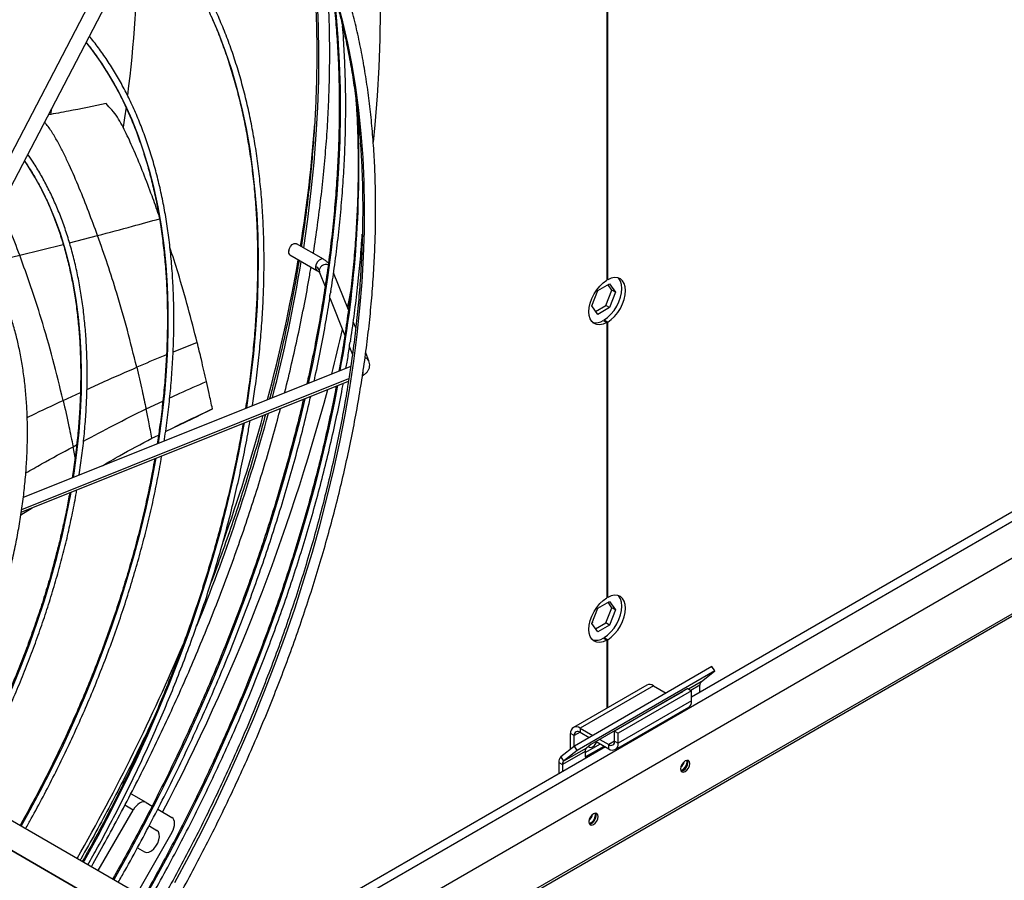
# Model space of a CAD drawing. Units: millimetres. Extents: x 5 to 414, y 3 to 291.
# Drawn here: x 304 to 310, y 70 to 75 of the extents above; entities that cross this region are included whole.
import ezdxf

# ---------------------------------------------------------------- set-up
doc = ezdxf.new("R2010")
doc.units = ezdxf.units.MM

msp = doc.modelspace()

# ---------------------------------------------------------------- linework, layer by layer
at = {"color": 7, "linetype": 'Continuous', "lineweight": 25}
for p, q in [((307.3286, 83.8941), (307.3286, 73.1478)), ((307.334, 73.151), (307.334, 83.9107)), ((305.0602, 76.3301), (303.5686, 73.4709)), ((305.1371, 76.2857), (303.6455, 73.4265)), ((303.2855, 67.4336), (316.2501, 74.9179)), ((303.8781, 68.1194), (315.5844, 74.8773)), ((315.099, 74.8704), (307.8317, 70.6751)), ((305.6457, 73.2727), (305.4858, 73.365)), ((305.4473, 73.2984), (305.6073, 73.2061)), ((305.6229, 73.1935), (305.656, 73.1113)), ((305.7944, 72.9729), (305.7066, 73.1916)), ((307.2744, 73.0864), (307.3447, 73.127)), ((307.334, 73.151), (307.3286, 73.1541)), ((307.3581, 73.0895), (307.3355, 73.1217)), ((307.3447, 73.127), (307.3799, 73.077)), ((307.2392, 72.9958), (307.2744, 73.0864)), ((307.323, 72.9989), (307.3581, 73.0895)), ((307.3799, 73.077), (307.3447, 72.9863)), ((307.3799, 73.077), (307.3581, 73.0895)), ((305.6834, 73.0429), (305.7729, 72.82)), ((307.2744, 72.9457), (307.2392, 72.9958)), ((307.2618, 72.9636), (307.323, 72.9989)), ((307.3447, 72.9863), (307.2744, 72.9457)), ((307.3447, 72.9863), (307.323, 72.9989)), ((305.8378, 72.865), (305.8233, 72.901)), ((307.3068, 72.9092), (307.3286, 72.8967)), ((307.3123, 72.9124), (307.334, 72.8998)), ((307.3123, 72.9061), (307.3123, 72.9124)), ((307.3286, 72.8967), (307.3286, 71.2635)), ((307.334, 71.2666), (307.334, 72.8998)), ((305.8003, 72.7518), (305.8181, 72.7075)), ((305.916, 72.6701), (305.8971, 72.7171)), ((305.8082, 72.6371), (303.8645, 71.86)), ((303.8527, 71.7725), (305.7948, 72.5489)), ((304.9873, 72.3847), (304.9036, 72.3436)), ((304.7544, 72.2731), (304.9036, 72.3436)), ((304.6283, 72.2105), (304.6671, 72.2297)), ((303.8503, 71.7571), (303.9174, 71.7983)), ((307.334, 71.2666), (307.3286, 71.2698)), ((307.2392, 71.1114), (307.2744, 71.2021)), ((307.2744, 71.2021), (307.3447, 71.2427)), ((307.323, 71.1146), (307.3581, 71.2052)), ((307.3581, 71.2052), (307.3355, 71.2374)), ((307.3447, 71.2427), (307.3799, 71.1927)), ((307.3799, 71.1927), (307.3447, 71.102)), ((307.3799, 71.1927), (307.3581, 71.2052)), ((307.2744, 71.0614), (307.2392, 71.1114)), ((307.2445, 71.1189), (307.2414, 71.1172)), ((307.2425, 71.12), (307.2445, 71.1189)), ((307.2618, 71.0793), (307.323, 71.1146)), ((307.3447, 71.102), (307.2744, 71.0614)), ((307.3447, 71.102), (307.323, 71.1146)), ((307.3068, 71.0249), (307.3286, 71.0123)), ((307.3123, 71.028), (307.334, 71.0155)), ((307.3123, 71.0218), (307.3123, 71.028)), ((307.334, 70.6129), (307.334, 71.0155)), ((307.3286, 71.0123), (307.3286, 70.6097)), ((307.9525, 70.8557), (307.1366, 70.3847)), ((307.9692, 70.8299), (307.9525, 70.8557)), ((307.9692, 70.8299), (307.1533, 70.3589)), ((307.888, 70.7651), (307.9692, 70.8299)), ((307.5654, 70.7465), (307.1303, 70.4953)), ((307.6054, 70.7425), (307.1703, 70.4913)), ((307.81, 70.7249), (307.3748, 70.4737)), ((307.6054, 70.7425), (307.681, 70.6989)), ((307.81, 70.7249), (307.8317, 70.7124)), ((307.8804, 70.7032), (307.8804, 70.7453)), ((307.7772, 70.7067), (307.2333, 70.3927)), ((307.8317, 70.7124), (307.3966, 70.4612)), ((307.7223, 70.675), (307.7229, 70.6747)), ((307.7227, 70.6748), (307.7227, 70.6752)), ((307.7743, 70.7044), (307.7772, 70.7067)), ((307.8317, 70.6521), (307.8317, 70.7124)), ((307.38, 70.3642), (307.8151, 70.6155)), ((307.8317, 70.6521), (307.3966, 70.4009)), ((307.1703, 70.4913), (307.2458, 70.4477)), ((307.1703, 70.4913), (307.1703, 70.4662)), ((307.1355, 70.4461), (307.1137, 70.4586)), ((307.1137, 70.3664), (307.1137, 70.4586)), ((307.1355, 70.3838), (307.1355, 70.4461)), ((307.1703, 70.4662), (307.2241, 70.4351)), ((307.3748, 70.4134), (307.3748, 70.4737)), ((307.3748, 70.4737), (307.3966, 70.4612)), ((307.3966, 70.4009), (307.3966, 70.4612)), ((307.32, 70.3797), (305.1783, 69.1433)), ((307.1366, 70.3847), (307.0555, 70.3198)), ((307.2081, 70.3726), (307.0721, 70.2941)), ((307.1533, 70.3589), (307.1366, 70.3847)), ((307.2005, 70.3452), (307.2902, 70.397)), ((307.2005, 70.32), (307.312, 70.3844)), ((307.2333, 70.3927), (307.2081, 70.3726)), ((307.2654, 70.4112), (307.34, 70.3682)), ((307.2872, 70.4238), (307.34, 70.3933)), ((307.34, 70.3682), (307.34, 70.3933)), ((307.3748, 70.4134), (307.3966, 70.4009)), ((307.0555, 70.3198), (307.0721, 70.2941)), ((307.2005, 70.3528), (307.0645, 70.2743)), ((307.1533, 70.3589), (307.0721, 70.2941)), ((307.2005, 70.3528), (307.2005, 70.32)), ((307.0427, 70.2868), (307.0645, 70.2743)), ((307.0427, 70.2868), (307.0427, 70.2196)), ((307.0645, 70.2743), (307.0645, 70.2322)), ((307.8045, 70.2896), (307.8029, 70.2994)), ((303.2306, 70.0903), (304.6357, 69.2789)), ((304.5933, 70.0493), (304.5063, 70.0996)), ((305.1371, 69.1671), (303.6455, 70.0284)), ((304.5933, 70.0493), (304.6291, 70.0287)), ((304.3088, 69.6454), (304.5164, 70.0049)), ((304.6624, 70.0094), (304.7472, 69.9605)), ((307.2606, 69.9756), (307.259, 69.9854)), ((304.6153, 69.9079), (304.6106, 69.91)), ((304.6576, 69.8834), (304.6153, 69.9079)), ((305.0602, 69.0338), (303.5686, 69.8952)), ((304.7472, 69.8717), (304.5396, 69.5121)), ((304.5422, 69.7813), (304.5845, 69.7569))]:
    msp.add_line(p, q, dxfattribs=at)
at = {"color": 8, "linetype": 'Continuous', "lineweight": 25}
for p, q in [((316.2197, 74.9133), (303.3126, 67.4622)), ((305.2267, 69.1153), (315.1847, 74.864)), ((304.0318, 74.1669), (304.0256, 74.1323)), ((304.1393, 73.3697), (304.3052, 73.4128)), ((303.8432, 73.2962), (304.1018, 73.36)), ((303.6452, 73.2495), (303.8432, 73.2962)), ((304.8969, 72.7792), (304.7538, 72.7215)), ((305.8787, 72.5878), (305.8824, 72.5987)), ((305.8824, 72.5987), (305.8823, 72.6124)), ((303.8551, 71.7882), (305.7975, 72.5648)), ((304.1011, 72.435), (304.2036, 72.4821)), ((304.5934, 72.3845), (304.6928, 72.4306)), ((304.1597, 72.1605), (304.1812, 72.1719)), ((304.1721, 72.0964), (304.1597, 72.1605)), ((307.888, 70.7651), (307.8142, 70.7225)), ((307.8804, 70.7453), (307.8276, 70.7148)), ((307.7268, 70.6769), (307.7262, 70.6773)), ((307.7497, 70.6902), (307.7494, 70.6906)), ((307.1703, 70.4662), (307.1355, 70.4461)), ((307.3748, 70.4134), (307.34, 70.3933)), ((304.5164, 70.0049), (304.4675, 70.0332)), ((304.6148, 69.9082), (304.6576, 69.8834))]:
    msp.add_line(p, q, dxfattribs=at)
at = {"color": 8, "linetype": 'Continuous', "lineweight": 25, "flags": 128}
for points in [[(305.572, 75.2257), (305.5857, 75.1091), (305.5995, 74.9594), (305.6094, 74.8071), (305.6156, 74.6524), (305.6179, 74.4953), (305.6164, 74.3359), (305.6111, 74.1745), (305.6019, 74.0111), (305.5889, 73.8459), (305.5721, 73.6789), (305.5516, 73.5104), (305.5272, 73.3404)], [(305.7059, 74.8581), (305.7194, 74.7343), (305.7317, 74.5871), (305.7401, 74.4374), (305.7448, 74.2853), (305.7456, 74.1309), (305.7426, 73.9743), (305.7358, 73.8157), (305.7252, 73.6552), (305.7108, 73.4929), (305.6927, 73.329), (305.6707, 73.1635), (305.645, 72.9966), (305.6156, 72.8285), (305.5825, 72.6593), (305.5562, 72.5364)], [(304.7637, 69.5743), (304.849, 69.7336), (304.9314, 69.8941), (305.0108, 70.0556), (305.0871, 70.2182), (305.1603, 70.3815), (305.2304, 70.5455), (305.2972, 70.7099), (305.3606, 70.8748), (305.4208, 71.0398), (305.4775, 71.2049), (305.5307, 71.3698), (305.5804, 71.5346), (305.6265, 71.6989), (305.6691, 71.8627), (305.708, 72.0259), (305.7432, 72.1881), (305.7747, 72.3494), (305.8025, 72.5096), (305.8265, 72.6685), (305.8467, 72.826), (305.8631, 72.9819), (305.8757, 73.1361), (305.8845, 73.2885), (305.8894, 73.4388), (305.8905, 73.5871), (305.8877, 73.7331), (305.8811, 73.8768), (305.8707, 74.0179), (305.8564, 74.1564), (305.8383, 74.2922), (305.8164, 74.425), (305.7908, 74.5549), (305.7614, 74.6816), (305.7282, 74.8051)], [(305.1913, 72.3905), (305.1959, 72.4208), (305.2162, 72.5673), (305.2328, 72.7123), (305.2455, 72.8557), (305.2544, 72.9973), (305.2596, 73.137), (305.2609, 73.2745), (305.2584, 73.4099), (305.2521, 73.5429), (305.2419, 73.6733), (305.228, 73.8012), (305.2103, 73.9262), (305.1888, 74.0484), (305.1636, 74.1675), (305.1347, 74.2835), (305.102, 74.3962), (305.0658, 74.5055), (305.0259, 74.6113), (304.9824, 74.7135)], [(304.6668, 72.1808), (304.671, 72.2082), (304.6895, 72.3432), (304.7042, 72.4767), (304.7151, 72.6085), (304.7222, 72.7385), (304.7254, 72.8665), (304.7248, 72.9923), (304.7204, 73.1158), (304.7121, 73.2368), (304.7, 73.3552), (304.6841, 73.4709), (304.6645, 73.5836), (304.6411, 73.6933), (304.6139, 73.7998), (304.583, 73.903), (304.5485, 74.0028), (304.5104, 74.099), (304.4687, 74.1916), (304.4235, 74.2803), (304.3748, 74.3651), (304.3227, 74.446), (304.2673, 74.5227), (304.2373, 74.5608)], [(304.4751, 74.1747), (304.4661, 74.1113), (304.458, 74.056)], [(304.1626, 71.9792), (304.1663, 72.0034), (304.1828, 72.1257), (304.1955, 72.2465), (304.2044, 72.3655), (304.2096, 72.4827), (304.2109, 72.5978), (304.2084, 72.7107), (304.202, 72.8212), (304.1919, 72.9291), (304.178, 73.0343), (304.1603, 73.1366), (304.1389, 73.2359), (304.1138, 73.332), (304.085, 73.4248), (304.0525, 73.5141), (304.0165, 73.5999), (303.977, 73.6819), (303.934, 73.76), (303.8875, 73.8343), (303.871, 73.8586)], [(305.6457, 73.2727), (305.6416, 73.2742), (305.6318, 73.2733), (305.6212, 73.2671), (305.6114, 73.2568), (305.6039, 73.2438), (305.5998, 73.2301)], [(305.6212, 73.2091), (305.6221, 73.196), (305.6229, 73.1935)], [(305.7295, 72.5228), (305.7094, 72.4198), (305.6742, 72.2542), (305.6353, 72.0877), (305.5927, 71.9205), (305.5466, 71.7527), (305.4969, 71.5844), (305.4437, 71.4159), (305.3871, 71.2472), (305.327, 71.0785), (305.2636, 70.91), (305.1969, 70.7418), (305.1269, 70.5739), (305.0537, 70.4067), (304.9774, 70.2402), (304.898, 70.0745), (304.8156, 69.9098), (304.7303, 69.7463), (304.6421, 69.584), (304.5865, 69.485)], [(305.5356, 72.4453), (305.5052, 72.3181), (305.4611, 72.1464), (305.4134, 71.9741), (305.3622, 71.8014), (305.3075, 71.6284), (305.2493, 71.4552), (305.1877, 71.2821), (305.1227, 71.1091), (305.0545, 70.9363), (304.983, 70.764), (304.9082, 70.5923), (304.8304, 70.4212), (304.7495, 70.251), (304.6655, 70.0817), (304.5787, 69.9136), (304.4889, 69.7466), (304.4023, 69.5914)], [(304.2221, 69.6955), (304.228, 69.706), (304.3089, 69.8526), (304.387, 70.0006), (304.4623, 70.1497), (304.5345, 70.2999), (304.6036, 70.4509), (304.6697, 70.6026), (304.7325, 70.7549), (304.792, 70.9076), (304.8483, 71.0605), (304.9011, 71.2134), (304.9505, 71.3663), (304.9964, 71.5189), (305.0387, 71.6712), (305.0775, 71.8228), (305.1126, 71.9738), (305.1441, 72.1239), (305.1719, 72.2729), (305.1769, 72.3019)], [(303.8522, 69.9091), (303.8922, 69.981), (303.9652, 70.117), (304.0353, 70.2543), (304.1024, 70.3925), (304.1664, 70.5317), (304.2273, 70.6716), (304.285, 70.8121), (304.3394, 70.9529), (304.3904, 71.0939), (304.438, 71.2349), (304.4821, 71.3758), (304.5227, 71.5163), (304.5597, 71.6564), (304.5931, 71.7958), (304.6228, 71.9343), (304.6488, 72.0719), (304.6523, 72.0921)], [(303.4965, 70.1145), (303.5624, 70.235), (303.6267, 70.3591), (303.6881, 70.4843), (303.7465, 70.6104), (303.8017, 70.7372), (303.8537, 70.8646), (303.9024, 70.9922), (303.9478, 71.1201), (303.9897, 71.2479), (304.0282, 71.3755), (304.0631, 71.5027), (304.0944, 71.6292), (304.122, 71.755), (304.146, 71.8798), (304.1479, 71.8905)]]:
    msp.add_lwpolyline(points, dxfattribs=at)
at = {"color": 7, "linetype": 'Continuous', "lineweight": 25, "flags": 128}
for points in [[(305.9824, 74.7453), (305.9804, 74.5796), (305.9747, 74.4119), (305.9651, 74.2421), (305.9518, 74.0705), (305.9421, 73.9682)], [(305.4399, 73.3224), (305.444, 73.3361), (305.4515, 73.3491), (305.4613, 73.3594), (305.4719, 73.3656), (305.4817, 73.3665), (305.4858, 73.365)], [(307.3286, 72.8967), (307.3077, 72.8876), (307.2878, 72.8836), (307.2695, 72.8848), (307.2534, 72.8911), (307.2403, 72.9025), (307.2305, 72.9183), (307.2245, 72.9381), (307.2225, 72.961), (307.2245, 72.9863), (307.2305, 73.013), (307.2403, 73.0401), (307.2534, 73.0666), (307.2695, 73.0915), (307.2878, 73.1138), (307.3077, 73.1329), (307.3286, 73.1478)], [(307.3123, 72.9124), (307.3331, 72.9273), (307.353, 72.9463), (307.3714, 72.9687), (307.3874, 72.9936), (307.4006, 73.0201), (307.4103, 73.0472), (307.4163, 73.0739), (307.4183, 73.0992), (307.4163, 73.1221), (307.4103, 73.1419), (307.4006, 73.1577), (307.3966, 73.162)], [(307.334, 72.8998), (307.3548, 72.9148), (307.3748, 72.9338), (307.3931, 72.9562), (307.4092, 72.9811), (307.4223, 73.0075), (307.4321, 73.0346), (307.4381, 73.0613), (307.4401, 73.0866), (307.4381, 73.1096), (307.4321, 73.1293), (307.4223, 73.1452), (307.4092, 73.1565), (307.3931, 73.1629), (307.3748, 73.1641), (307.3548, 73.16), (307.334, 73.151)], [(305.8128, 73.1106), (305.7921, 73.0092), (305.7879, 72.9891)], [(307.3286, 71.0123), (307.3077, 71.0032), (307.2878, 70.9992), (307.2695, 71.0004), (307.2534, 71.0068), (307.2403, 71.0181), (307.2305, 71.034), (307.2245, 71.0537), (307.2225, 71.0767), (307.2245, 71.102), (307.2305, 71.1287), (307.2403, 71.1558), (307.2534, 71.1822), (307.2695, 71.2071), (307.2878, 71.2295), (307.3077, 71.2485), (307.3286, 71.2635)], [(307.3123, 71.028), (307.3331, 71.043), (307.353, 71.062), (307.3714, 71.0844), (307.3874, 71.1093), (307.4006, 71.1358), (307.4103, 71.1629), (307.4163, 71.1896), (307.4183, 71.2148), (307.4163, 71.2378), (307.4103, 71.2576), (307.4006, 71.2734), (307.3966, 71.2777)], [(307.334, 71.0155), (307.3548, 71.0304), (307.3748, 71.0495), (307.3931, 71.0718), (307.4092, 71.0967), (307.4223, 71.1232), (307.4321, 71.1503), (307.4381, 71.177), (307.4401, 71.2023), (307.4381, 71.2252), (307.4321, 71.245), (307.4223, 71.2608), (307.4092, 71.2722), (307.3931, 71.2785), (307.3748, 71.2797), (307.3548, 71.2757), (307.334, 71.2666)], [(307.2203, 70.3823), (307.225, 70.3776), (307.2339, 70.3759), (307.2443, 70.3795), (307.2547, 70.3879), (307.2635, 70.3998), (307.2682, 70.4097)], [(307.8208, 70.2802), (307.8188, 70.291), (307.8129, 70.2978), (307.804, 70.2995), (307.7936, 70.2959), (307.7832, 70.2875), (307.7744, 70.2756), (307.7685, 70.262), (307.7664, 70.2488), (307.7685, 70.238), (307.7744, 70.2312), (307.7832, 70.2295), (307.7936, 70.2331), (307.804, 70.2415), (307.8129, 70.2534), (307.8188, 70.267), (307.8208, 70.2802)], [(307.7698, 70.2357), (307.7723, 70.2358), (307.7828, 70.2394), (307.7932, 70.2478), (307.802, 70.2597), (307.8079, 70.2733), (307.81, 70.2865)], [(307.81, 70.2865), (307.8079, 70.2973), (307.8066, 70.2996)], [(304.5933, 70.0493), (304.5851, 70.0524), (304.5757, 70.0528), (304.5655, 70.0505), (304.5549, 70.0455), (304.5443, 70.0382), (304.5341, 70.0287), (304.5247, 70.0175), (304.5164, 70.0049)], [(307.2769, 69.9662), (307.2748, 69.977), (307.2689, 69.9838), (307.2601, 69.9855), (307.2497, 69.9819), (307.2393, 69.9735), (307.2305, 69.9616), (307.2246, 69.948), (307.2225, 69.9348), (307.2246, 69.924), (307.2305, 69.9172), (307.2393, 69.9155), (307.2497, 69.9191), (307.2601, 69.9275), (307.2689, 69.9394), (307.2748, 69.953), (307.2769, 69.9662)], [(307.2258, 69.9217), (307.2284, 69.9218), (307.2388, 69.9254), (307.2492, 69.9338), (307.2581, 69.9457), (307.264, 69.9593), (307.266, 69.9725)], [(307.266, 69.9725), (307.264, 69.9833), (307.2627, 69.9856)], [(304.7472, 69.8717), (304.7539, 69.8851), (304.759, 69.8989), (304.7621, 69.9124), (304.7631, 69.9253), (304.7621, 69.9369), (304.759, 69.9469), (304.7539, 69.9549), (304.7472, 69.9605)], [(304.5845, 69.7569), (304.5963, 69.7535), (304.61, 69.7555), (304.6247, 69.7628), (304.6391, 69.7747), (304.652, 69.7903), (304.6624, 69.8083), (304.6694, 69.8273), (304.6726, 69.8457), (304.6715, 69.862), (304.6664, 69.8749), (304.6576, 69.8834)]]:
    msp.add_lwpolyline(points, dxfattribs=at)
at = {"color": 8, "linetype": 'Continuous', "lineweight": 25}
for centre, radius, start, end in [((297.0468, 75.2087), 7.4997, 352.62009, 359.57612), ((299.1664, 73.8253), 6.6904, 349.55375, 2.61891), ((297.5351, 74.651), 8.0802, 350.74142, 355.92656), ((296.1581, 74.8827), 9.4767, 345.06117, 350.2019), ((296.3861, 74.7625), 9.2511, 345.53387, 350.65091), ((305.6618, 73.2003), 0.0415, 72.08286, 167.83684), ((305.6205, 73.2233), 0.0217, 161.75131, 231.95952), ((305.8868, 72.6575), 0.0318, 23.28623, 77.69852), ((294.9444, 75.1497), 10.744, 337.84629, 344.94494), ((295.0227, 75.1875), 10.6524, 340.32186, 344.53352), ((293.7586, 75.6783), 12.0091, 330.24078, 337.02926)]:
    msp.add_arc(centre, radius, start, end, dxfattribs=at)
at = {"color": 7, "linetype": 'Continuous', "lineweight": 25}
for centre, radius, start, end in [((305.4604, 73.3156), 0.0216, 161.63582, 232.78001), ((305.5786, 73.1871), 0.0479, 27.2481, 63.77545), ((307.2626, 72.977), 0.0809, 256.88664, 303.11077), ((295.6361, 75.1421), 10.3777, 345.77563, 347.2711), ((293.9767, 75.6287), 12.1064, 332.25557, 345.02147), ((307.2626, 71.0927), 0.0809, 256.88664, 303.11077), ((307.582, 70.7098), 0.0402, 54.38242, 114.30712), ((307.905, 70.7472), 0.0247, 133.45111, 184.40581), ((307.7925, 70.6478), 0.0394, 305.01333, 6.29885), ((307.1482, 70.4642), 0.0349, 50.79671, 189.21404), ((307.1567, 70.4495), 0.0215, 50.79671, 189.21404), ((307.2251, 70.3547), 0.0247, 133.45111, 184.40581), ((307.3536, 70.41), 0.0215, 230.79671, 9.21404), ((307.3621, 70.3953), 0.0349, 230.79671, 9.21404), ((307.0838, 70.29), 0.0411, 133.45111, 184.40581), ((307.0891, 70.2761), 0.0247, 133.45111, 184.40581), ((307.7264, 70.3033), 0.0622, 310.8942, 349.11118), ((307.7507, 70.29), 0.0538, 288.79761, 359.63879), ((307.1825, 69.9893), 0.0622, 310.8942, 349.11118), ((307.2068, 69.976), 0.0538, 288.79761, 359.63879)]:
    msp.add_arc(centre, radius, start, end, dxfattribs=at)
for points, knots in [([(297.233, 73.8734), (297.2522, 73.9055), (297.3028, 73.9905), (297.3877, 74.1268), (297.4872, 74.2821), (297.589, 74.4356), (297.6928, 74.5872), (297.7988, 74.7369), (297.9066, 74.8844), (298.0164, 75.0297), (298.128, 75.1727), (298.2413, 75.3132), (298.3563, 75.4513), (298.4729, 75.5868), (298.591, 75.7196), (298.7105, 75.8496), (298.8313, 75.9767), (298.9534, 76.1009), (299.0766, 76.222), (299.2009, 76.34), (299.3262, 76.4548), (299.4524, 76.5663), (299.5794, 76.6744), (299.7072, 76.7791), (299.8355, 76.8802), (299.9645, 76.9778), (300.0938, 77.0717), (300.2236, 77.1619), (300.3536, 77.2484), (300.4838, 77.331), (300.6141, 77.4097), (300.7444, 77.4844), (300.8746, 77.5552), (301.0047, 77.6219), (301.1345, 77.6846), (301.2639, 77.7431), (301.3928, 77.7974), (301.5212, 77.8476), (301.649, 77.8935), (301.7761, 77.9351), (301.9024, 77.9725), (302.0278, 78.0055), (302.1522, 78.0342), (302.2756, 78.0586), (302.3978, 78.0785), (302.5188, 78.0941), (302.6385, 78.1053), (302.7568, 78.1121), (302.8737, 78.1145), (302.989, 78.1125), (303.1028, 78.1061), (303.2148, 78.0953), (303.3251, 78.0801), (303.4335, 78.0605), (303.54, 78.0365), (303.6446, 78.0082), (303.7469, 77.9751), (303.8186, 77.9497), (303.8555, 77.9341), (303.8597, 77.9323)], [0, 0, 0, 0, 0.010886, 0.028824, 0.046761, 0.064698, 0.082635, 0.100572, 0.118508, 0.136445, 0.15438, 0.172316, 0.19025, 0.208185, 0.226118, 0.244051, 0.261984, 0.279915, 0.297846, 0.315777, 0.333706, 0.351635, 0.369562, 0.387489, 0.405415, 0.423341, 0.441265, 0.459188, 0.477111, 0.495033, 0.512954, 0.530875, 0.548795, 0.566714, 0.584634, 0.602553, 0.620473, 0.638393, 0.656314, 0.674236, 0.69216, 0.710086, 0.728014, 0.745945, 0.763881, 0.78182, 0.799765, 0.817716, 0.835673, 0.853638, 0.87161, 0.889591, 0.907581, 0.925581, 0.943589, 0.961607, 0.979633, 0.997668, 1, 1, 1, 1]), ([(304.0079, 77.835), (303.9936, 77.8416), (303.9468, 77.8633), (303.8651, 77.8955), (303.7629, 77.9317), (303.6583, 77.9634), (303.5518, 77.9907), (303.4433, 78.0137), (303.3329, 78.0322), (303.2206, 78.0463), (303.1066, 78.056), (302.991, 78.0612), (302.8737, 78.062), (302.7549, 78.0584), (302.6347, 78.0502), (302.5132, 78.0377), (302.3904, 78.0207), (302.2664, 77.9992), (302.1414, 77.9734), (302.0153, 77.9431), (301.8884, 77.9085), (301.7606, 77.8695), (301.6321, 77.8263), (301.503, 77.7787), (301.3733, 77.7269), (301.2432, 77.6708), (301.1127, 77.6106), (300.9819, 77.5462), (300.851, 77.4778), (300.7199, 77.4053), (300.5889, 77.3288), (300.4579, 77.2484), (300.3272, 77.1641), (300.1966, 77.076), (300.0665, 76.9841), (299.9368, 76.8886), (299.8076, 76.7894), (299.6791, 76.6867), (299.5513, 76.5804), (299.4242, 76.4708), (299.2981, 76.3578), (299.1729, 76.2416), (299.0488, 76.1222), (298.9259, 75.9997), (298.8041, 75.8742), (298.6837, 75.7457), (298.5647, 75.6145), (298.4471, 75.4805), (298.3311, 75.3438), (298.2168, 75.2046), (298.1042, 75.0629), (297.9933, 74.9189), (297.8843, 74.7726), (297.7773, 74.6242), (297.6723, 74.4737), (297.5694, 74.3212), (297.4686, 74.1669), (297.3703, 74.0107), (297.305, 73.9051), (297.2733, 73.8512), (297.2728, 73.8504)], [0, 0, 0, 0, 0.007716, 0.025348, 0.042984, 0.060623, 0.078268, 0.095919, 0.113576, 0.13124, 0.148911, 0.16659, 0.184275, 0.201967, 0.219666, 0.237371, 0.25508, 0.272795, 0.290514, 0.308237, 0.325963, 0.343692, 0.361423, 0.379155, 0.396889, 0.414625, 0.432361, 0.450097, 0.467834, 0.48557, 0.503307, 0.521043, 0.538779, 0.556515, 0.57425, 0.591984, 0.609718, 0.627451, 0.645184, 0.662916, 0.680647, 0.698377, 0.716107, 0.733837, 0.751565, 0.769293, 0.787021, 0.804748, 0.822475, 0.840201, 0.857927, 0.875653, 0.893378, 0.911103, 0.928828, 0.946552, 0.964277, 0.982001, 0.999725, 1, 1, 1, 1]), ([(304.7379, 69.4037), (304.7446, 69.4153), (304.7797, 69.4765), (304.8411, 69.5888), (304.9217, 69.7406), (304.9995, 69.8935), (305.0748, 70.0474), (305.1472, 70.2021), (305.2169, 70.3575), (305.2837, 70.5135), (305.3476, 70.67), (305.4086, 70.8268), (305.4665, 70.9839), (305.5214, 71.141), (305.5732, 71.2982), (305.6219, 71.4551), (305.6674, 71.6118), (305.7097, 71.7681), (305.7487, 71.9238), (305.7845, 72.0789), (305.817, 72.2332), (305.8461, 72.3867), (305.8719, 72.5391), (305.8943, 72.6904), (305.9133, 72.8404), (305.9288, 72.989), (305.941, 73.1361), (305.9497, 73.2817), (305.955, 73.4255), (305.9568, 73.5674), (305.9552, 73.7074), (305.9501, 73.8453), (305.9415, 73.9811), (305.9295, 74.1145), (305.9141, 74.2456), (305.8952, 74.3742), (305.8729, 74.5001), (305.8472, 74.6234), (305.8181, 74.7438), (305.7857, 74.8614), (305.7499, 74.9759), (305.7109, 75.0873), (305.6685, 75.1956), (305.6229, 75.3006), (305.5741, 75.4022), (305.5222, 75.5003), (305.4671, 75.595), (305.409, 75.686), (305.3479, 75.7734), (305.2837, 75.8569), (305.2167, 75.9368), (305.1467, 76.0125), (305.0895, 76.0701), (305.0547, 76.1011), (305.0452, 76.1095)], [0, 0, 0, 0, 0.00458, 0.024342, 0.044104, 0.063865, 0.083628, 0.10339, 0.123153, 0.142916, 0.162679, 0.182443, 0.202207, 0.221972, 0.241738, 0.261504, 0.281271, 0.301039, 0.320808, 0.340578, 0.360348, 0.38012, 0.399892, 0.419665, 0.43944, 0.459215, 0.478992, 0.498769, 0.518547, 0.538326, 0.558106, 0.577886, 0.597667, 0.617447, 0.637228, 0.657008, 0.676786, 0.696564, 0.716339, 0.736112, 0.755882, 0.775647, 0.795408, 0.815163, 0.834912, 0.854653, 0.874386, 0.894111, 0.913826, 0.933531, 0.953226, 0.972911, 0.992587, 1, 1, 1, 1]), ([(305.0084, 76.039), (305.0143, 76.0338), (305.0448, 76.0063), (305.0973, 75.9528), (305.1657, 75.8783), (305.2311, 75.7996), (305.2936, 75.7172), (305.3531, 75.6311), (305.4097, 75.5413), (305.4632, 75.448), (305.5136, 75.3512), (305.561, 75.2509), (305.6051, 75.1473), (305.6461, 75.0405), (305.6838, 74.9305), (305.7184, 74.8174), (305.7496, 74.7013), (305.7775, 74.5823), (305.8021, 74.4605), (305.8234, 74.3359), (305.8412, 74.2088), (305.8558, 74.0791), (305.8669, 73.947), (305.8746, 73.8126), (305.8789, 73.676), (305.8798, 73.5373), (305.8772, 73.3966), (305.8713, 73.2541), (305.8619, 73.1098), (305.8492, 72.9639), (305.8329, 72.8165), (305.8156, 72.6826), (305.8023, 72.5974), (305.7968, 72.5624)], [0, 0, 0, 0, 0.0079598, 0.0415171, 0.0750592, 0.1085846, 0.1420925, 0.1755824, 0.2090547, 0.24251, 0.2759494, 0.309374, 0.3427853, 0.3761848, 0.4095739, 0.4429542, 0.476327, 0.5096937, 0.5430555, 0.5764133, 0.6097683, 0.6431211, 0.6764727, 0.7098234, 0.7431739, 0.7765245, 0.8098756, 0.8432274, 0.8765802, 0.9099342, 0.9432895, 0.9766462, 1, 1, 1, 1]), ([(305.2252, 72.404), (305.2308, 72.4413), (305.2435, 72.5253), (305.2593, 72.6546), (305.2731, 72.7921), (305.2835, 72.928), (305.2904, 73.0622), (305.2939, 73.1947), (305.2939, 73.3252), (305.2905, 73.4537), (305.2836, 73.5801), (305.2733, 73.7042), (305.2596, 73.826), (305.2424, 73.9452), (305.2219, 74.0618), (305.1979, 74.1757), (305.1706, 74.2868), (305.14, 74.395), (305.106, 74.5001), (305.0687, 74.6021), (305.0282, 74.7009), (304.9845, 74.7964), (304.9376, 74.8884), (304.8876, 74.977), (304.8346, 75.0619), (304.7785, 75.1433), (304.7193, 75.2207), (304.6708, 75.2795), (304.6411, 75.3112), (304.6332, 75.3197)], [0, 0, 0, 0, 0.030428, 0.068665, 0.106904, 0.145143, 0.183384, 0.221626, 0.259868, 0.298112, 0.336356, 0.3746, 0.412844, 0.451087, 0.489329, 0.52757, 0.565808, 0.604043, 0.642274, 0.6805, 0.718719, 0.756932, 0.795136, 0.833331, 0.871515, 0.909688, 0.947848, 0.985997, 1, 1, 1, 1]), ([(304.6186, 75.2787), (304.6224, 75.2746), (304.6477, 75.2475), (304.6916, 75.1937), (304.75, 75.1171), (304.8053, 75.0365), (304.8576, 74.9523), (304.9068, 74.8645), (304.953, 74.7733), (304.996, 74.6786), (305.0358, 74.5807), (305.0724, 74.4795), (305.1057, 74.3752), (305.1358, 74.2679), (305.1626, 74.1576), (305.186, 74.0446), (305.2061, 73.9287), (305.2228, 73.8103), (305.2361, 73.6894), (305.246, 73.5661), (305.2525, 73.4405), (305.2556, 73.3127), (305.2552, 73.1829), (305.2515, 73.0512), (305.2443, 72.9176), (305.2337, 72.7824), (305.2196, 72.6456), (305.2032, 72.514), (305.1899, 72.4275), (305.1838, 72.3875)], [0, 0, 0, 0, 0.006911, 0.045404, 0.083886, 0.122354, 0.160811, 0.199255, 0.237688, 0.276111, 0.314525, 0.35293, 0.391329, 0.429722, 0.468111, 0.506495, 0.544877, 0.583257, 0.621634, 0.660011, 0.698388, 0.736764, 0.77514, 0.813517, 0.851895, 0.890273, 0.928652, 0.967032, 1, 1, 1, 1]), ([(305.5587, 75.2541), (305.5623, 75.2269), (305.5719, 75.1537), (305.5839, 75.0319), (305.5949, 74.8892), (305.6024, 74.7441), (305.6064, 74.5968), (305.6071, 74.4474), (305.6043, 74.2961), (305.5981, 74.1429), (305.5885, 73.988), (305.5754, 73.8313), (305.5591, 73.6732), (305.5389, 73.5136), (305.524, 73.4052), (305.5149, 73.3497), (305.5147, 73.3483)], [0, 0, 0, 0, 0.047152, 0.126383, 0.205611, 0.284838, 0.364065, 0.443292, 0.52252, 0.60175, 0.680982, 0.760215, 0.839452, 0.918691, 0.997933, 1, 1, 1, 1]), ([(305.5861, 73.3071), (305.5864, 73.309), (305.5959, 73.3655), (305.6114, 73.4755), (305.6323, 73.6367), (305.6494, 73.7965), (305.6631, 73.9549), (305.6734, 74.1116), (305.6803, 74.2666), (305.6837, 74.4199), (305.6837, 74.5712), (305.6802, 74.7205), (305.6739, 74.8588), (305.6672, 74.9463), (305.6642, 74.9855)], [0, 0, 0, 0, 0.003261, 0.095403, 0.187549, 0.279698, 0.371851, 0.464007, 0.556167, 0.64833, 0.740495, 0.832663, 0.924832, 1, 1, 1, 1]), ([(305.698, 74.8817), (305.6992, 74.873), (305.7064, 74.8194), (305.7164, 74.7184), (305.7278, 74.5787), (305.7354, 74.4366), (305.7397, 74.2923), (305.7406, 74.146), (305.738, 73.9977), (305.732, 73.8475), (305.7226, 73.6956), (305.7098, 73.542), (305.6935, 73.3869), (305.6739, 73.2304), (305.6508, 73.0726), (305.6245, 72.9136), (305.5946, 72.7535), (305.569, 72.6266), (305.5522, 72.5528), (305.5478, 72.533)], [0, 0, 0, 0, 0.0124744, 0.0767347, 0.1409941, 0.2052528, 0.2695115, 0.3337702, 0.3980292, 0.4622889, 0.5265494, 0.5908109, 0.6550734, 0.7193371, 0.7836021, 0.8478683, 0.9121358, 0.9764045, 1, 1, 1, 1]), ([(305.6903, 73.0803), (305.6973, 73.1268), (305.7122, 73.2261), (305.731, 73.3769), (305.7475, 73.5328), (305.7605, 73.6872), (305.7701, 73.8399), (305.7763, 73.991), (305.779, 74.1401), (305.7783, 74.2874), (305.774, 74.4325), (305.7679, 74.5555), (305.7618, 74.629), (305.7596, 74.6558)], [0, 0, 0, 0, 0.0840056, 0.1796909, 0.2753782, 0.3710676, 0.466759, 0.5624522, 0.658147, 0.7538434, 0.849541, 0.9452394, 1, 1, 1, 1]), ([(304.7009, 72.1944), (304.7015, 72.1979), (304.7092, 72.2446), (304.7208, 72.3336), (304.7355, 72.461), (304.7464, 72.5868), (304.754, 72.711), (304.7582, 72.8335), (304.7589, 72.9541), (304.7561, 73.0727), (304.7499, 73.1891), (304.7403, 73.3033), (304.7272, 73.4151), (304.7107, 73.5244), (304.6908, 73.6311), (304.6675, 73.735), (304.6408, 73.836), (304.6108, 73.9341), (304.5775, 74.0291), (304.541, 74.1209), (304.5012, 74.2093), (304.4583, 74.2944), (304.4122, 74.376), (304.363, 74.454), (304.3113, 74.5281), (304.2745, 74.5742), (304.2562, 74.5971)], [0, 0, 0, 0, 0.003476, 0.046848, 0.090223, 0.133599, 0.176977, 0.220357, 0.263738, 0.30712, 0.350503, 0.393887, 0.43727, 0.480652, 0.524033, 0.56741, 0.610784, 0.654153, 0.697515, 0.740868, 0.784212, 0.827543, 0.870861, 0.914164, 0.957451, 1, 1, 1, 1]), ([(304.2367, 74.5596), (304.2411, 74.5543), (304.2643, 74.5266), (304.3034, 74.4727), (304.3537, 74.398), (304.4007, 74.3193), (304.4447, 74.2372), (304.4856, 74.1516), (304.5233, 74.0627), (304.5578, 73.9705), (304.5891, 73.8752), (304.6172, 73.7769), (304.6419, 73.6756), (304.6632, 73.5714), (304.6813, 73.4646), (304.6959, 73.3552), (304.7072, 73.2433), (304.715, 73.129), (304.7195, 73.0125), (304.7205, 72.8939), (304.7181, 72.7733), (304.7122, 72.6509), (304.703, 72.5268), (304.6903, 72.4011), (304.6759, 72.2847), (304.6642, 72.2098), (304.6592, 72.1778)], [0, 0, 0, 0, 0.010375, 0.053986, 0.097578, 0.141153, 0.18471, 0.228252, 0.27178, 0.315295, 0.3588, 0.402296, 0.445785, 0.489269, 0.532748, 0.576224, 0.619698, 0.663171, 0.706643, 0.750115, 0.793588, 0.837061, 0.880535, 0.924011, 0.967488, 1, 1, 1, 1]), ([(304.3555, 74.1961), (304.2817, 74.1807), (304.1677, 74.157), (304.0528, 74.1368), (304.0124, 74.1297)], [0, 0, 0, 0, 0.648233, 1, 1, 1, 1]), ([(304.6685, 73.5365), (304.6554, 73.574), (304.6265, 73.6566), (304.5782, 73.7832), (304.5348, 73.8892), (304.5001, 73.9671), (304.4762, 74.018), (304.4512, 74.0681), (304.4236, 74.1163), (304.3912, 74.1594), (304.3674, 74.1838), (304.3555, 74.1961)], [0, 0, 0, 0, 0.1602411, 0.3529819, 0.5457201, 0.6214493, 0.6971832, 0.7729149, 0.8486307, 0.9242137, 1, 1, 1, 1]), ([(305.8386, 74.2232), (305.8408, 74.1914), (305.8461, 74.114), (305.8507, 73.9883), (305.8528, 73.8466), (305.8514, 73.7028), (305.8466, 73.5572), (305.8383, 73.4098), (305.8267, 73.2607), (305.8116, 73.11), (305.7932, 72.9579), (305.7711, 72.8044), (305.7527, 72.6881), (305.7405, 72.6226), (305.738, 72.6091)], [0, 0, 0, 0, 0.063466, 0.154734, 0.246002, 0.33727, 0.428539, 0.519809, 0.611081, 0.702354, 0.793629, 0.884906, 0.976184, 1, 1, 1, 1]), ([(304.1967, 71.9928), (304.2023, 72.0314), (304.2135, 72.109), (304.2262, 72.2241), (304.2357, 72.3383), (304.2417, 72.4509), (304.2442, 72.5617), (304.2433, 72.6705), (304.239, 72.7773), (304.2312, 72.8819), (304.2199, 72.9841), (304.2053, 73.0838), (304.1872, 73.1809), (304.1657, 73.2753), (304.1409, 73.3668), (304.1128, 73.4552), (304.0813, 73.5406), (304.0466, 73.6227), (304.0088, 73.7015), (303.9676, 73.7766), (303.9282, 73.8415), (303.9012, 73.8797), (303.8901, 73.8954)], [0, 0, 0, 0, 0.050096, 0.100914, 0.151734, 0.202557, 0.253382, 0.30421, 0.355039, 0.405869, 0.4567, 0.507529, 0.558355, 0.609177, 0.659993, 0.710801, 0.761597, 0.81238, 0.863145, 0.913891, 0.964614, 1, 1, 1, 1]), ([(303.8702, 73.8571), (303.8725, 73.8538), (303.8907, 73.8287), (303.9219, 73.7782), (303.9634, 73.7054), (304.0015, 73.6288), (304.0365, 73.5489), (304.0684, 73.4657), (304.097, 73.3794), (304.1223, 73.29), (304.1443, 73.1977), (304.1631, 73.1025), (304.1784, 73.0047), (304.1904, 72.9044), (304.1989, 72.8016), (304.2041, 72.6965), (304.2058, 72.5893), (304.2042, 72.48), (304.1991, 72.3689), (304.1906, 72.2562), (304.1785, 72.1418), (304.1666, 72.0484), (304.1575, 71.9927), (304.1548, 71.9761)], [0, 0, 0, 0, 0.007662, 0.058873, 0.110056, 0.161213, 0.212347, 0.26346, 0.314557, 0.36564, 0.416711, 0.467774, 0.518831, 0.569884, 0.620933, 0.671982, 0.72303, 0.774078, 0.825128, 0.876179, 0.927232, 0.978287, 1, 1, 1, 1]), ([(304.5383, 72.632), (304.5201, 72.7053), (304.4837, 72.8516), (304.425, 73.0556), (304.3659, 73.2429), (304.3254, 73.3562), (304.3052, 73.4128)], [0, 0, 0, 0, 0.281108, 0.561457, 0.781081, 1, 1, 1, 1]), ([(305.8071, 72.7892), (305.8086, 72.7985), (305.8185, 72.8596), (305.8335, 72.9712), (305.8518, 73.1239), (305.8666, 73.2744), (305.8736, 73.3731), (305.8771, 73.422)], [0, 0, 0, 0, 0.043188, 0.283398, 0.523613, 0.763833, 1, 1, 1, 1]), ([(303.3095, 70.2286), (303.3197, 70.2467), (303.3496, 70.3), (303.3964, 70.3898), (303.45, 70.4977), (303.5008, 70.6064), (303.5488, 70.7159), (303.5938, 70.8258), (303.6359, 70.9361), (303.675, 71.0466), (303.711, 71.157), (303.7438, 71.2673), (303.7735, 71.3772), (303.7998, 71.4865), (303.8229, 71.5951), (303.8426, 71.7028), (303.8589, 71.8095), (303.8718, 71.9149), (303.8813, 72.019), (303.8873, 72.1214), (303.8899, 72.2222), (303.8889, 72.321), (303.8845, 72.4178), (303.8767, 72.5123), (303.8653, 72.6045), (303.8505, 72.6942), (303.8323, 72.7812), (303.8107, 72.8654), (303.7857, 72.9466), (303.7573, 73.0248), (303.7256, 73.0997), (303.6908, 73.1712), (303.6526, 73.2391), (303.619, 73.2928), (303.5971, 73.3224), (303.5901, 73.3319)], [0, 0, 0, 0, 0.016148, 0.047391, 0.078634, 0.109878, 0.141124, 0.172371, 0.20362, 0.234872, 0.266127, 0.297386, 0.328647, 0.359913, 0.391183, 0.422457, 0.453736, 0.485019, 0.516307, 0.5476, 0.578896, 0.610196, 0.641499, 0.672804, 0.704108, 0.735409, 0.766705, 0.797991, 0.829265, 0.860521, 0.891755, 0.92296, 0.954133, 0.985267, 1, 1, 1, 1]), ([(304.1011, 72.435), (304.0814, 72.5162), (304.0421, 72.6781), (303.9772, 72.9035), (303.9115, 73.1098), (303.8659, 73.2342), (303.8432, 73.2962)], [0, 0, 0, 0, 0.282219, 0.562921, 0.782167, 1, 1, 1, 1]), ([(304.8969, 72.7792), (304.8792, 72.8479), (304.8437, 72.9852), (304.7895, 73.1736), (304.7512, 73.2927), (304.735, 73.3434)], [0, 0, 0, 0, 0.365021, 0.730046, 1, 1, 1, 1]), ([(305.5014, 73.2672), (305.4973, 73.2416), (305.4845, 73.1621), (305.4594, 73.0274), (305.4263, 72.8633), (305.3896, 72.6983), (305.3564, 72.5587), (305.3343, 72.4739), (305.3266, 72.4446)], [0, 0, 0, 0, 0.094617, 0.294552, 0.494495, 0.694446, 0.894404, 1, 1, 1, 1]), ([(305.6758, 73.2497), (305.6713, 73.2539), (305.6625, 73.2624), (305.6513, 73.2693), (305.6457, 73.2727)], [0, 0, 0, 0, 0.501821, 1, 1, 1, 1]), ([(305.4154, 72.4801), (305.4159, 72.482), (305.4311, 72.5398), (305.4579, 72.6529), (305.4956, 72.8193), (305.5294, 72.9848), (305.5552, 73.1205), (305.5684, 73.2005), (305.5726, 73.2261)], [0, 0, 0, 0, 0.0075781, 0.2296113, 0.4516525, 0.6737022, 0.8957606, 1, 1, 1, 1]), ([(305.6073, 73.2061), (305.6093, 73.2049), (305.6148, 73.2015), (305.6208, 73.1965), (305.623, 73.1933), (305.6229, 73.1935), (305.6229, 73.1935)], [0, 0, 0, 0, 0.196761, 0.548544, 0.888423, 1, 1, 1, 1]), ([(305.6904, 73.0803), (305.6903, 73.08), (305.6902, 73.079), (305.6894, 73.0765), (305.6875, 73.0718), (305.6844, 73.0647), (305.6832, 73.0593), (305.6826, 73.0563)], [0, 0, 0, 0, 0.0385369, 0.1742338, 0.3197243, 0.6397482, 1, 1, 1, 1]), ([(305.5911, 72.5503), (305.5933, 72.5598), (305.6077, 72.6235), (305.6312, 72.7406), (305.6604, 72.895), (305.6766, 72.9949), (305.6842, 73.0416)], [0, 0, 0, 0, 0.057563, 0.384901, 0.712245, 1, 1, 1, 1]), ([(305.6826, 73.0563), (305.6823, 73.0537), (305.6818, 73.0486), (305.6829, 73.0441), (305.6834, 73.043), (305.6834, 73.0429)], [0, 0, 0, 0, 0.496087, 0.947078, 1, 1, 1, 1]), ([(304.9516, 72.5475), (304.9417, 72.5907), (304.9241, 72.6678), (304.9052, 72.7452), (304.8969, 72.7792)], [0, 0, 0, 0, 0.560012, 1, 1, 1, 1]), ([(305.8072, 72.7892), (305.8072, 72.789), (305.8071, 72.7879), (305.8063, 72.7855), (305.8044, 72.7807), (305.8013, 72.7737), (305.8001, 72.7682), (305.7995, 72.7653)], [0, 0, 0, 0, 0.033791, 0.170692, 0.317117, 0.638728, 1, 1, 1, 1]), ([(305.7801, 72.6259), (305.7823, 72.6379), (305.79, 72.6797), (305.7963, 72.7211), (305.8009, 72.7506)], [0, 0, 0, 0, 0.287805, 1, 1, 1, 1]), ([(305.7995, 72.7653), (305.7992, 72.7627), (305.7987, 72.7576), (305.7997, 72.7531), (305.8003, 72.752), (305.8003, 72.7519)], [0, 0, 0, 0, 0.483354, 0.942201, 1, 1, 1, 1]), ([(305.8778, 72.5827), (305.8783, 72.5829), (305.885, 72.586), (305.8955, 72.5934), (305.9081, 72.6061), (305.9167, 72.6209), (305.9212, 72.6374), (305.9212, 72.6544), (305.9177, 72.665), (305.916, 72.6701)], [0, 0, 0, 0, 0.016792, 0.202365, 0.370381, 0.528773, 0.683795, 0.846779, 1, 1, 1, 1]), ([(304.5383, 72.632), (304.549, 72.5857), (304.5683, 72.503), (304.5857, 72.4207), (304.5934, 72.3845)], [0, 0, 0, 0, 0.559749, 1, 1, 1, 1]), ([(304.6126, 69.4698), (304.6171, 69.4776), (304.6508, 69.5361), (304.7115, 69.6467), (304.7944, 69.8016), (304.8744, 69.9577), (304.9519, 70.1147), (305.0266, 70.2726), (305.0985, 70.4313), (305.1676, 70.5906), (305.2338, 70.7503), (305.2971, 70.9105), (305.3574, 71.0709), (305.4147, 71.2314), (305.4688, 71.392), (305.5199, 71.5524), (305.5678, 71.7126), (305.6126, 71.8725), (305.654, 72.0318), (305.6923, 72.1906), (305.7271, 72.3486), (305.7509, 72.464), (305.7621, 72.5263), (305.7639, 72.5366)], [0, 0, 0, 0, 0.007911, 0.059585, 0.111259, 0.162933, 0.214607, 0.266282, 0.317957, 0.369632, 0.421308, 0.472984, 0.524661, 0.576339, 0.628017, 0.679696, 0.731376, 0.783057, 0.834739, 0.886423, 0.938107, 0.989792, 1, 1, 1, 1]), ([(305.7968, 72.5624), (305.7946, 72.5474), (305.7848, 72.4824), (305.7641, 72.3662), (305.7346, 72.214), (305.7017, 72.0608), (305.6655, 71.9068), (305.626, 71.7522), (305.5833, 71.597), (305.5374, 71.4414), (305.4884, 71.2856), (305.4362, 71.1296), (305.381, 70.9735), (305.3227, 70.8176), (305.2615, 70.6618), (305.1973, 70.5065), (305.1302, 70.3516), (305.0603, 70.1973), (304.9877, 70.0438), (304.9123, 69.8911), (304.8343, 69.7393), (304.7535, 69.5888), (304.6982, 69.4881), (304.6692, 69.4381), (304.6688, 69.4373)], [0, 0, 0, 0, 0.014757, 0.063966, 0.113176, 0.162389, 0.211604, 0.260821, 0.31004, 0.359262, 0.408485, 0.45771, 0.506936, 0.556165, 0.605394, 0.654625, 0.703857, 0.75309, 0.802324, 0.851559, 0.900794, 0.95003, 0.999266, 1, 1, 1, 1]), ([(304.9873, 72.3847), (304.9808, 72.4151), (304.9693, 72.4693), (304.957, 72.5236), (304.9516, 72.5475)], [0, 0, 0, 0, 0.559994, 1, 1, 1, 1]), ([(305.7216, 72.5197), (305.7201, 72.5111), (305.709, 72.4507), (305.6854, 72.3374), (305.6504, 72.18), (305.6118, 72.0217), (305.5701, 71.8629), (305.5251, 71.7036), (305.477, 71.5439), (305.4257, 71.384), (305.3713, 71.224), (305.3139, 71.064), (305.2534, 70.9041), (305.19, 70.7445), (305.1236, 70.5853), (305.0543, 70.4266), (304.9822, 70.2685), (304.9074, 70.1112), (304.8299, 69.9547), (304.7497, 69.7992), (304.6667, 69.645), (304.6098, 69.5416), (304.58, 69.49), (304.5794, 69.4889)], [0, 0, 0, 0, 0.0085905, 0.0607072, 0.1128251, 0.164944, 0.217064, 0.269185, 0.3213069, 0.3734298, 0.4255536, 0.4776782, 0.5298035, 0.5819294, 0.634056, 0.6861832, 0.7383108, 0.7904389, 0.8425673, 0.8946959, 0.9468248, 0.9989538, 1, 1, 1, 1]), ([(304.1011, 72.435), (304.1127, 72.3837), (304.1334, 72.292), (304.1517, 72.2007), (304.1597, 72.1605)], [0, 0, 0, 0, 0.559505, 1, 1, 1, 1]), ([(305.5273, 72.442), (305.5264, 72.4382), (305.5135, 72.3804), (305.4854, 72.2681), (305.4428, 72.105), (305.3966, 71.9413), (305.3473, 71.7773), (305.2949, 71.6131), (305.2393, 71.4487), (305.1807, 71.2844), (305.1191, 71.1201), (305.0544, 70.9561), (304.9869, 70.7925), (304.9164, 70.6293), (304.8431, 70.4668), (304.7671, 70.3049), (304.6883, 70.1439), (304.6068, 69.9839), (304.5227, 69.8249), (304.452, 69.6954), (304.4085, 69.6194), (304.3948, 69.5955)], [0, 0, 0, 0, 0.004017, 0.061057, 0.118099, 0.175142, 0.232186, 0.289231, 0.346277, 0.403323, 0.460371, 0.517419, 0.574468, 0.631517, 0.688566, 0.745617, 0.802667, 0.859718, 0.916769, 0.97382, 1, 1, 1, 1]), ([(304.4281, 69.5763), (304.4412, 69.5991), (304.4841, 69.6741), (304.5544, 69.8027), (304.6389, 69.9621), (304.7206, 70.1226), (304.7997, 70.284), (304.8761, 70.4463), (304.9496, 70.6093), (305.0204, 70.7729), (305.0882, 70.937), (305.1531, 71.1015), (305.2151, 71.2663), (305.274, 71.4311), (305.3298, 71.596), (305.3825, 71.7608), (305.432, 71.9254), (305.4785, 72.0896), (305.5214, 72.2533), (305.5521, 72.3766), (305.5674, 72.445), (305.5706, 72.4593)], [0, 0, 0, 0, 0.024644, 0.081137, 0.137631, 0.194125, 0.25062, 0.307114, 0.363609, 0.420105, 0.476601, 0.533097, 0.589594, 0.646092, 0.702591, 0.75909, 0.81559, 0.872091, 0.928594, 0.985097, 1, 1, 1, 1]), ([(304.2685, 69.6687), (304.2957, 69.7168), (304.3532, 69.8185), (304.4379, 69.9754), (304.5232, 70.139), (304.6059, 70.3036), (304.6859, 70.4692), (304.7631, 70.6356), (304.8376, 70.8026), (304.9092, 70.9702), (304.9778, 71.1383), (305.0436, 71.3068), (305.1063, 71.4755), (305.166, 71.6443), (305.2226, 71.8131), (305.2761, 71.9817), (305.3263, 72.1502), (305.3647, 72.2855), (305.3852, 72.3644), (305.3912, 72.3876)], [0, 0, 0, 0, 0.0549648, 0.1162697, 0.1775749, 0.2388804, 0.3001864, 0.3614931, 0.4228006, 0.484109, 0.5454184, 0.6067291, 0.668041, 0.7293544, 0.7906693, 0.851986, 0.9133044, 0.9746248, 1, 1, 1, 1]), ([(304.6283, 72.2105), (304.6221, 72.2429), (304.6109, 72.3008), (304.5988, 72.3589), (304.5934, 72.3845)], [0, 0, 0, 0, 0.560123, 1, 1, 1, 1]), ([(304.7089, 72.2505), (304.7487, 72.2705), (304.8407, 72.3167), (304.9342, 72.3601), (304.9873, 72.3847)], [0, 0, 0, 0, 0.431776, 1, 1, 1, 1]), ([(304.2481, 69.6804), (304.2679, 69.7155), (304.3138, 69.7968), (304.3829, 69.9259), (304.4558, 70.0675), (304.526, 70.21), (304.5934, 70.3534), (304.6581, 70.4975), (304.7199, 70.6423), (304.7789, 70.7874), (304.8348, 70.9329), (304.8878, 71.0786), (304.9377, 71.2243), (304.9844, 71.3699), (305.0281, 71.5153), (305.0685, 71.6604), (305.1057, 71.8049), (305.1397, 71.9489), (305.1702, 72.092), (305.194, 72.2143), (305.2063, 72.2884), (305.2108, 72.3154)], [0, 0, 0, 0, 0.041242, 0.095788, 0.150333, 0.204878, 0.259424, 0.313971, 0.368518, 0.423066, 0.477614, 0.532164, 0.586715, 0.641266, 0.695819, 0.750374, 0.80493, 0.859487, 0.914046, 0.968606, 1, 1, 1, 1]), ([(305.3024, 72.3521), (305.2885, 72.3011), (305.2593, 72.1946), (305.211, 72.0319), (305.1584, 71.8644), (305.1027, 71.6966), (305.0436, 71.5288), (305.0025, 71.4155), (304.9802, 71.3581), (304.9797, 71.3566)], [0, 0, 0, 0, 0.154127, 0.322378, 0.490635, 0.658896, 0.827162, 0.995432, 1, 1, 1, 1]), ([(305.169, 72.2987), (305.165, 72.2749), (305.1531, 72.2043), (305.1296, 72.0857), (305.0989, 71.9431), (305.0648, 71.7998), (305.0275, 71.6559), (304.9869, 71.5114), (304.9431, 71.3666), (304.8962, 71.2216), (304.8462, 71.0764), (304.7932, 70.9314), (304.7371, 70.7865), (304.6781, 70.6419), (304.6162, 70.4978), (304.5515, 70.3543), (304.484, 70.2115), (304.4138, 70.0696), (304.3408, 69.9287), (304.2745, 69.8053), (304.2316, 69.7294), (304.2147, 69.6997)], [0, 0, 0, 0, 0.028012, 0.083089, 0.138167, 0.193247, 0.248328, 0.303411, 0.358495, 0.41358, 0.468667, 0.523755, 0.578843, 0.633933, 0.689024, 0.744115, 0.799207, 0.854299, 0.909392, 0.964485, 1, 1, 1, 1]), ([(304.3339, 72.0477), (304.3679, 72.0676), (304.4646, 72.1243), (304.5639, 72.1765), (304.6283, 72.2105)], [0, 0, 0, 0, 0.350866, 1, 1, 1, 1]), ([(304.6444, 72.089), (304.6402, 72.0646), (304.6286, 71.9972), (304.6059, 71.8854), (304.5766, 71.7541), (304.5438, 71.6219), (304.5079, 71.4892), (304.4688, 71.3561), (304.4265, 71.2228), (304.3811, 71.0893), (304.3326, 70.9558), (304.2812, 70.8225), (304.2267, 70.6895), (304.1694, 70.557), (304.1093, 70.4251), (304.0464, 70.2939), (303.9808, 70.1637), (303.9139, 70.0366), (303.8676, 69.9536), (303.8451, 69.9132)], [0, 0, 0, 0, 0.034185, 0.094726, 0.15527, 0.215816, 0.276363, 0.336913, 0.397465, 0.458018, 0.518574, 0.57913, 0.639688, 0.700247, 0.760807, 0.821368, 0.881929, 0.942491, 1, 1, 1, 1]), ([(303.8781, 69.8941), (303.8895, 69.9142), (303.9252, 69.9769), (303.9823, 70.0835), (304.0495, 70.2137), (304.114, 70.345), (304.1757, 70.4771), (304.2346, 70.61), (304.2907, 70.7433), (304.3439, 70.8771), (304.394, 71.0111), (304.4411, 71.1453), (304.4852, 71.2794), (304.5261, 71.4133), (304.5638, 71.5469), (304.5982, 71.6801), (304.6295, 71.8126), (304.6572, 71.9443), (304.6761, 72.0421), (304.6848, 72.0955), (304.6864, 72.1058)], [0, 0, 0, 0, 0.028246, 0.088087, 0.147928, 0.207769, 0.267611, 0.327454, 0.387297, 0.447142, 0.506988, 0.566835, 0.626684, 0.686534, 0.746387, 0.806241, 0.866097, 0.925956, 0.985817, 1, 1, 1, 1]), ([(303.5225, 70.0995), (303.5382, 70.1276), (303.5757, 70.1945), (303.632, 70.3017), (303.6917, 70.4207), (303.7487, 70.5407), (303.8028, 70.6613), (303.8541, 70.7826), (303.9025, 70.9042), (303.9479, 71.0261), (303.9902, 71.1481), (304.0295, 71.2701), (304.0655, 71.3918), (304.0984, 71.5131), (304.1281, 71.6339), (304.1542, 71.7539), (304.1722, 71.8441), (304.1803, 71.8938), (304.182, 71.9041)], [0, 0, 0, 0, 0.048254, 0.114971, 0.181689, 0.248407, 0.315126, 0.381847, 0.44857, 0.515294, 0.58202, 0.648748, 0.71548, 0.782214, 0.848951, 0.915691, 0.982434, 1, 1, 1, 1]), ([(304.1401, 71.8874), (304.1343, 71.8552), (304.1213, 71.7838), (304.0972, 71.6719), (304.0687, 71.5521), (304.0368, 71.4317), (304.0017, 71.3108), (303.9635, 71.1896), (303.9221, 71.0684), (303.8777, 70.9471), (303.8303, 70.826), (303.78, 70.7053), (303.7268, 70.5852), (303.6708, 70.4657), (303.612, 70.3471), (303.5518, 70.2312), (303.5098, 70.1555), (303.4894, 70.1186)], [0, 0, 0, 0, 0.055354, 0.12304, 0.190728, 0.25842, 0.326115, 0.393813, 0.461513, 0.529215, 0.59692, 0.664627, 0.732335, 0.800044, 0.867755, 0.935467, 1, 1, 1, 1]), ([(304.6366, 70.5465), (304.6338, 70.5403), (304.6055, 70.4789), (304.5492, 70.3631), (304.4676, 70.1991), (304.3831, 70.0362), (304.2958, 69.8746), (304.2354, 69.7648), (304.2033, 69.7094), (304.202, 69.7071)], [0, 0, 0, 0, 0.0216814, 0.2156207, 0.4095621, 0.6035051, 0.7974495, 0.9913947, 1, 1, 1, 1])]:
    msp.add_open_spline(points, degree=3, knots=knots, dxfattribs=at)
at = {"color": 8, "linetype": 'Continuous', "lineweight": 25}
for points, knots in [([(304.3052, 73.4128), (304.288, 73.4602), (304.2537, 73.5548), (304.1978, 73.6949), (304.1485, 73.8084), (304.1069, 73.8956), (304.0755, 73.9581), (304.0415, 74.0182), (304.0126, 74.0619), (303.9938, 74.0817), (303.9896, 74.086)], [0, 0, 0, 0, 0.200977, 0.401147, 0.600394, 0.694002, 0.7874, 0.880642, 0.973804, 1, 1, 1, 1]), ([(303.8432, 73.2962), (303.8238, 73.3479), (303.7875, 73.4448), (303.7468, 73.54), (303.7279, 73.5843)], [0, 0, 0, 0, 0.5338482, 1, 1, 1, 1]), ([(304.3052, 73.4128), (304.3745, 73.4314), (304.497, 73.4643), (304.6194, 73.498), (304.6725, 73.5126)], [0, 0, 0, 0, 0.565869, 1, 1, 1, 1]), ([(304.7143, 72.7055), (304.708, 72.703), (304.6489, 72.6792), (304.5905, 72.6543), (304.5383, 72.632)], [0, 0, 0, 0, 0.106759, 1, 1, 1, 1]), ([(304.2422, 72.4998), (304.2763, 72.5156), (304.3743, 72.5609), (304.4736, 72.604), (304.5383, 72.632)], [0, 0, 0, 0, 0.348334, 1, 1, 1, 1]), ([(304.7336, 72.4496), (304.7534, 72.4589), (304.8255, 72.4926), (304.8986, 72.5245), (304.9516, 72.5475)], [0, 0, 0, 0, 0.2748767, 1, 1, 1, 1]), ([(303.8877, 72.3344), (303.896, 72.3384), (303.967, 72.372), (304.0382, 72.4055), (304.1011, 72.435)], [0, 0, 0, 0, 0.116653, 1, 1, 1, 1]), ([(304.2223, 72.1937), (304.2816, 72.2256), (304.4041, 72.2915), (304.5291, 72.3529), (304.5934, 72.3845)], [0, 0, 0, 0, 0.485037, 1, 1, 1, 1]), ([(303.8795, 72.0056), (303.9108, 72.0231), (304.0039, 72.0751), (304.0975, 72.1265), (304.1597, 72.1605)], [0, 0, 0, 0, 0.336141, 1, 1, 1, 1])]:
    msp.add_open_spline(points, degree=3, knots=knots, dxfattribs=at)

doc.saveas('drawing.dxf')
